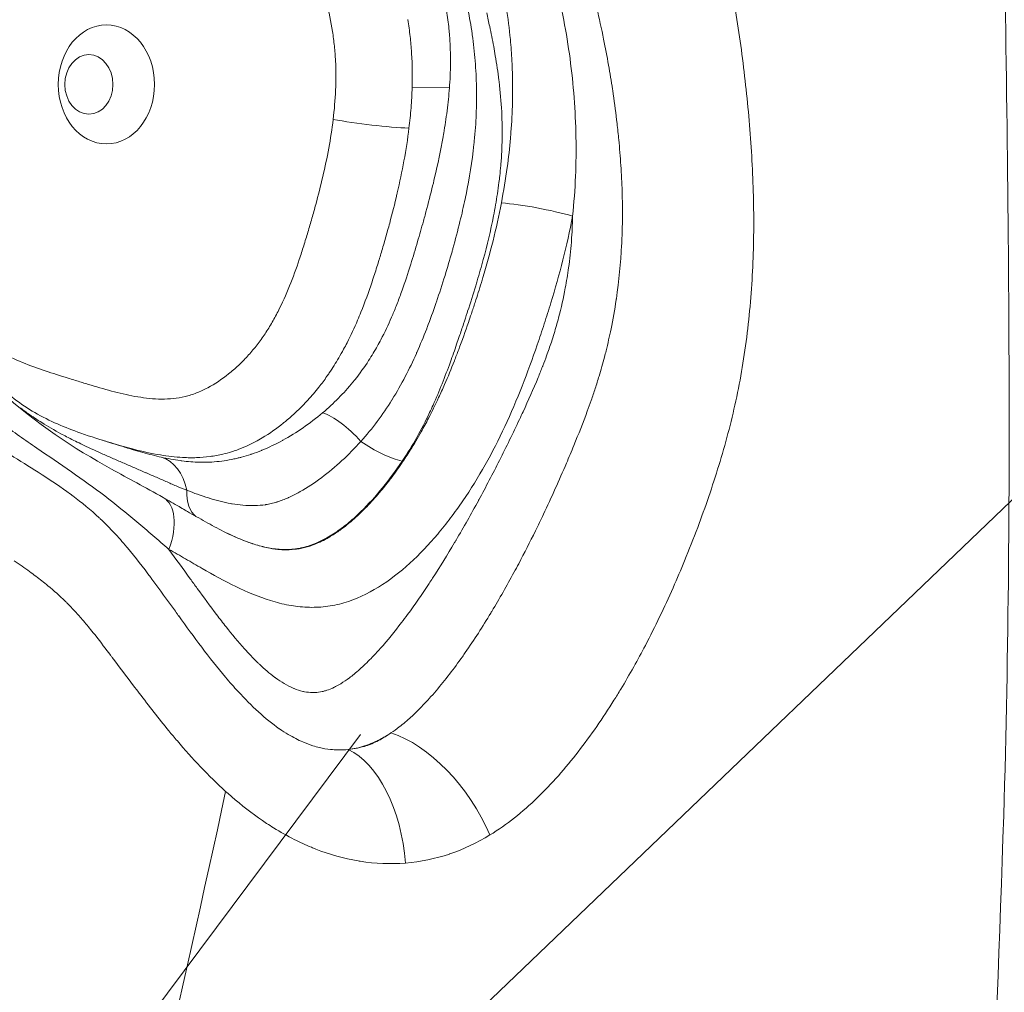
# Model space of a CAD drawing. Extents: x -28 to 12572, y 4 to 8914.
# Drawn here: x 6444 to 6497, y 3888 to 3940 of the extents above; entities that cross this region are included whole.
import ezdxf
from ezdxf import colors
from ezdxf.entities.mleader import LeaderData, LeaderLine
from ezdxf.math import Vec2, Vec3

# ---------------------------------------------------------------- set-up
doc = ezdxf.new("R2010")
doc.units = 0
doc.header["$MEASUREMENT"] = 0
doc.layers.get('0').update_dxf_attribs({"linetype": 'CONTINUOUS'})
doc.layers.add('外形線', color=7, linetype='CONTINUOUS', lineweight=18)
doc.layers.add('文字引出', color=4, linetype='CONTINUOUS', lineweight=18)
doc.styles.get("Standard").update_dxf_attribs({"font": 'TXT.SHX', "bigfont": 'bigfont.shx'})

# ---------------------------------------------------------------- blocks, each defined once
blk = doc.blocks.new('_OPEN')
at = {"color": 0, "linetype": 'ByBlock'}
for p, q in [((-1, 0.16667), (0, 0)), ((0, 0), (-1, -0.16667)), ((0, 0), (-1, 0))]:
    blk.add_line(p, q, dxfattribs=at)

msp = doc.modelspace()

# ---------------------------------------------------------------- linework, layer by layer
at = {"layer": '外形線', "extrusion": (0, 1, 0)}
for p, q in [((6465.215, 3935.933), (6467.207, 3935.915)), ((6463.655, 3901.249), (6463.673, 3901.242))]:
    msp.add_line(p, q, dxfattribs=at)
at = {"layer": '外形線'}
for centre, major_axis, ratio, start_param, end_param in [((6448.909, 3936.099), (0, 3.175), 0.809017, -1.570796, 4.712389), ((6447.976, 3936.099), (0, 1.588), 0.809017, -1.570796, 4.712389), ((6462.871, 3934.232), (-3.152, 0.382), 0.087057, 0.947743, 2.34392), ((6463.265, 3917.973), (-2.633, 1.775), 0.376256, 1.527416, 2.370692), ((6455.346, 3915.763), (1.57, 2.76), 0.533948, 2.336711, 3.080343), ((6465.443, 3896.089), (-3.59, 5.238), 0.542172, 4.353061, 5.682285), ((6461.32, 3894.523), (-0.657, 6.317), 0.556468, -1.620702, -0.322827)]:
    msp.add_ellipse(centre, major_axis=major_axis, ratio=ratio, start_param=start_param, end_param=end_param, dxfattribs=at)
at = {"layer": '外形線', "extrusion": (-2e-16, 0, -1)}
for centre, major_axis, ratio, start_param, end_param in [((6471.91, 3929.075), (-3.12, 0.592), 0.134124, 0.877458, 2.186454), ((6461.703, 3916.147), (-2.078, 2.401), 0.374774, 0.572907, 1.514431), ((6451.045, 3913.145), (0.696, 3.098), 0.683427, 0.045832, 0.987734), ((6450.379, 3911.3), (1.56, 2.766), 0.534764, 0, 1.277911)]:
    msp.add_ellipse(centre, major_axis=major_axis, ratio=ratio, start_param=start_param, end_param=end_param, dxfattribs=at)
at = {"layer": '外形線'}
for points, knots in [([(6496.738, 4056.725), (6496.647, 4041.157), (6496.361, 4025.608), (6496.214, 3990.256), (6496.389, 3970.527), (6496.98, 3932.716), (6497.31, 3914.686), (6496.369, 3884.122), (6495.67, 3871.044), (6494.368, 3848.285), (6493.709, 3838.63), (6493.023, 3819.515), (6493.117, 3810.392), (6494.155, 3793.531), (6495.042, 3785.269), (6496.141, 3772.874), (6496.448, 3768.883), (6496.615, 3764.897)], [0, 0, 0, 0, 4.672291, 4.672291, 10.606071, 10.606071, 16.019091, 16.019091, 20.021076, 20.021076, 22.92484, 22.92484, 25.770818, 25.770818, 28.312981, 28.312981, 29.510535, 29.510535, 29.510535, 29.510535]), ([(6483.192, 3934.168), (6483.3, 3932.906), (6483.377, 3931.646), (6483.413, 3930.386), (6483.45, 3929.127), (6483.446, 3927.869), (6483.395, 3926.613)], [0.015168465, 0.015168465, 0.015168465, 0.015168465, 0.018960581, 0.018960581, 0.018960581, 0.022752698, 0.022752698, 0.022752698, 0.022752698]), ([(6438.646, 3927.105), (6439.325, 3925.49), (6440.14, 3923.911), (6441.253, 3922.278), (6441.413, 3922.053), (6441.638, 3921.753), (6441.7, 3921.672), (6441.856, 3921.471), (6441.951, 3921.353), (6442.334, 3920.887), (6442.632, 3920.557), (6443.629, 3919.563), (6444.357, 3919.022), (6445.884, 3918.14), (6446.701, 3917.8), (6448.076, 3917.315), (6448.62, 3917.144), (6449.177, 3916.972)], [0, 0, 0, 0, 0.536012, 0.536012, 0.623448, 0.623448, 0.656224, 0.656224, 0.705395, 0.705395, 0.853219, 0.853219, 1.191449, 1.191449, 1.556326, 1.556326, 1.786698, 1.786698, 1.786698, 1.786698]), ([(6483.282, 3924.731), (6483.231, 3924.103), (6483.168, 3923.474), (6483.091, 3922.851), (6482.939, 3921.606), (6482.735, 3920.396), (6482.482, 3919.22)], [0.024648756, 0.024648756, 0.024648756, 0.024648756, 0.026544814, 0.026544814, 0.026544814, 0.03033693, 0.03033693, 0.03033693, 0.03033693]), ([(6439.264, 3924.536), (6440.376, 3922.732), (6441.734, 3921.144), (6445.138, 3918.012), (6447.186, 3916.69), (6449.623, 3915.336), (6450.071, 3915.093), (6450.99, 3914.592), (6451.462, 3914.334), (6451.939, 3914.066)], [0, 0, 0, 0, 0.693715, 0.693715, 1.564573, 1.564573, 1.755957, 1.755957, 1.94802, 1.94802, 1.94802, 1.94802]), ([(6452.246, 3911.3), (6451.676, 3911.803), (6451.108, 3912.291), (6449.973, 3913.242), (6449.404, 3913.703), (6448.242, 3914.593), (6447.648, 3915.021), (6446.435, 3915.864), (6445.816, 3916.279), (6444.575, 3917.126), (6443.954, 3917.558), (6442.739, 3918.471), (6442.15, 3918.949), (6441.028, 3919.979), (6440.496, 3920.53), (6439.498, 3921.721), (6439.031, 3922.361), (6438.596, 3923.046)], [0, 0, 0, 0, 0.00259079, 0.00259079, 0.00518157, 0.00518157, 0.00777236, 0.00777236, 0.01036314, 0.01036314, 0.01295393, 0.01295393, 0.01554472, 0.01554472, 0.0181355, 0.0181355, 0.02072629, 0.02072629, 0.02072629, 0.02072629]), ([(6456.437, 3921.607), (6456.595, 3921.779), (6456.747, 3921.958), (6456.894, 3922.145), (6457.041, 3922.331), (6457.183, 3922.524), (6457.319, 3922.724)], [0.083893943, 0.083893943, 0.083893943, 0.083893943, 0.084688369, 0.084688369, 0.084688369, 0.085482795, 0.085482795, 0.085482795, 0.085482795]), ([(6471.082, 3920.01), (6470.797, 3919.284), (6470.491, 3918.565), (6470.164, 3917.863), (6469.837, 3917.161), (6469.488, 3916.477), (6469.115, 3915.814)], [0.009654234, 0.009654234, 0.009654234, 0.009654234, 0.012067792, 0.012067792, 0.012067792, 0.01448135, 0.01448135, 0.01448135, 0.01448135]), ([(6450.583, 3919.435), (6451.001, 3919.366), (6451.422, 3919.32), (6451.847, 3919.316), (6452.272, 3919.312), (6452.692, 3919.351), (6453.104, 3919.45)], [0.075949684, 0.075949684, 0.075949684, 0.075949684, 0.077538536, 0.077538536, 0.077538536, 0.079127388, 0.079127388, 0.079127388, 0.079127388]), ([(6464.689, 3916.009), (6464.358, 3915.519), (6464.007, 3915.042), (6463.274, 3914.139), (6462.891, 3913.713), (6462.283, 3913.12), (6462.075, 3912.93), (6461.645, 3912.57), (6461.422, 3912.4), (6460.741, 3911.933), (6460.268, 3911.677), (6459.512, 3911.421), (6459.255, 3911.36), (6458.743, 3911.292), (6458.485, 3911.284), (6457.969, 3911.314), (6457.707, 3911.351), (6457.197, 3911.458), (6456.946, 3911.528), (6456.208, 3911.772), (6455.73, 3911.979), (6455.258, 3912.21)], [0.02978907, 0.02978907, 0.02978907, 0.02978907, 0.03170405, 0.03170405, 0.03361902, 0.03361902, 0.03457651, 0.03457651, 0.035534, 0.035534, 0.03744897, 0.03744897, 0.03840646, 0.03840646, 0.03936395, 0.03936395, 0.04032143, 0.04032143, 0.04127892, 0.04127892, 0.04317191, 0.04317191, 0.04317191, 0.04317191]), ([(6451.939, 3914.066), (6452.223, 3913.905), (6452.506, 3913.743), (6452.893, 3913.52), (6452.999, 3913.459), (6453.186, 3913.35), (6453.268, 3913.303), (6453.675, 3913.066), (6453.998, 3912.881), (6454.639, 3912.527), (6454.957, 3912.358), (6455.271, 3912.203)], [0, 0, 0, 0, 0.1145084, 0.1145084, 0.1574606, 0.1574606, 0.1909986, 0.1909986, 0.3251749, 0.3251749, 0.4587512, 0.4587512, 0.4587512, 0.4587512]), ([(6456.883, 3911.546), (6457.126, 3911.471), (6457.374, 3911.408), (6457.622, 3911.362), (6457.815, 3911.327), (6458.008, 3911.301), (6458.201, 3911.288)], [0.078876931, 0.078876931, 0.078876931, 0.078876931, 0.079806388, 0.079806388, 0.079806388, 0.08052817, 0.08052817, 0.08052817, 0.08052817]), ([(6459.617, 3908.216), (6459.29, 3908.23), (6458.964, 3908.269), (6458.638, 3908.329), (6458.313, 3908.389), (6457.987, 3908.471), (6457.667, 3908.57)], [0.028962701, 0.028962701, 0.028962701, 0.028962701, 0.03016948, 0.03016948, 0.03016948, 0.031376259, 0.031376259, 0.031376259, 0.031376259]), ([(6461.579, 3908.452), (6461.259, 3908.358), (6460.931, 3908.29), (6460.602, 3908.251), (6460.272, 3908.212), (6459.944, 3908.202), (6459.617, 3908.216)], [0.026549142, 0.026549142, 0.026549142, 0.026549142, 0.027755921, 0.027755921, 0.027755921, 0.028962701, 0.028962701, 0.028962701, 0.028962701]), ([(6452.767, 3907.749), (6453.578, 3906.626), (6454.396, 3905.513), (6455.486, 3904.221), (6455.711, 3903.963), (6456.64, 3902.951), (6457.394, 3902.248), (6458.129, 3901.739)], [0, 0, 0, 0, 0.4309996, 0.4309996, 0.5412555, 0.5412555, 0.8782336, 0.8782336, 0.8782336, 0.8782336]), ([(6455.299, 3907.163), (6455.615, 3906.766), (6455.937, 3906.377), (6456.271, 3906.005), (6456.497, 3905.754), (6456.728, 3905.509), (6456.967, 3905.276)], [0.07328028, 0.07328028, 0.07328028, 0.07328028, 0.074864203, 0.074864203, 0.074864203, 0.075935958, 0.075935958, 0.075935958, 0.075935958]), ([(6478.275, 3764.903), (6474.973, 3790.132), (6436.611, 3827.129), (6450.593, 3876.523), (6455.271, 3898.396)], [0.0211698, 0.0211698, 0.0211698, 0.0211698, 0.2673589, 0.4696316, 0.4696316, 0.4696316, 0.4696316])]:
    msp.add_open_spline(points, degree=3, knots=knots, dxfattribs=at)
for points in [[(6472.851, 3941.545), (6473.19, 3940.218), (6473.453, 3938.861), (6473.639, 3937.473)], [(6482.193, 3941.625), (6482.416, 3940.412), (6482.611, 3939.183), (6482.778, 3937.939)], [(6460.967, 3938.926), (6460.886, 3939.447), (6460.779, 3939.956), (6460.652, 3940.455)], [(6467.179, 3939.062), (6467.147, 3939.384), (6467.105, 3939.705), (6467.055, 3940.025)], [(6468.194, 3940.105), (6468.279, 3939.672), (6468.354, 3939.234), (6468.417, 3938.797)], [(6469.193, 3939.909), (6469.249, 3939.669), (6469.302, 3939.429), (6469.353, 3939.188)], [(6470.457, 3938.486), (6470.403, 3939.065), (6470.332, 3939.638), (6470.242, 3940.206)], [(6475.432, 3938.509), (6475.318, 3939.067), (6475.196, 3939.622), (6475.065, 3940.174)], [(6464.988, 3939.555), (6465.035, 3939.255), (6465.076, 3938.954), (6465.11, 3938.651)], [(6461.07, 3938.146), (6461.042, 3938.407), (6461.008, 3938.668), (6460.967, 3938.926)], [(6467.211, 3938.709), (6467.202, 3938.827), (6467.191, 3938.944), (6467.179, 3939.062)], [(6468.417, 3938.797), (6468.419, 3938.777), (6468.422, 3938.756), (6468.425, 3938.736)], [(6469.353, 3939.188), (6469.429, 3938.832), (6469.5, 3938.476), (6469.566, 3938.12)], [(6465.11, 3938.651), (6465.141, 3938.367), (6465.166, 3938.08), (6465.184, 3937.796)], [(6467.264, 3937.495), (6467.261, 3937.901), (6467.243, 3938.305), (6467.211, 3938.709)], [(6468.425, 3938.736), (6468.49, 3938.276), (6468.541, 3937.817), (6468.578, 3937.355)], [(6470.539, 3937.346), (6470.519, 3937.728), (6470.492, 3938.109), (6470.457, 3938.486)], [(6475.695, 3937.124), (6475.613, 3937.588), (6475.526, 3938.05), (6475.432, 3938.509)], [(6461.131, 3937.364), (6461.117, 3937.624), (6461.097, 3937.885), (6461.07, 3938.146)], [(6465.184, 3937.796), (6465.186, 3937.778), (6465.187, 3937.76), (6465.188, 3937.742)], [(6469.566, 3938.12), (6469.597, 3937.954), (6469.626, 3937.788), (6469.654, 3937.622)], [(6482.778, 3937.939), (6482.944, 3936.695), (6483.084, 3935.43), (6483.192, 3934.168)], [(6461.005, 3934.232), (6461.13, 3935.269), (6461.185, 3936.309), (6461.131, 3937.354)], [(6461.131, 3937.354), (6461.131, 3937.357), (6461.131, 3937.361), (6461.131, 3937.364)], [(6465.188, 3937.742), (6465.225, 3937.138), (6465.233, 3936.535), (6465.215, 3935.933)], [(6467.217, 3936.053), (6467.248, 3936.501), (6467.265, 3936.948), (6467.264, 3937.393)], [(6467.264, 3937.393), (6467.264, 3937.427), (6467.264, 3937.461), (6467.264, 3937.495)], [(6468.578, 3937.355), (6468.616, 3936.887), (6468.64, 3936.417), (6468.649, 3935.947)], [(6469.654, 3937.622), (6469.728, 3937.19), (6469.792, 3936.757), (6469.846, 3936.322)], [(6470.565, 3936.734), (6470.558, 3936.938), (6470.55, 3937.141), (6470.539, 3937.346)], [(6473.639, 3937.473), (6473.824, 3936.084), (6473.929, 3934.692), (6473.954, 3933.297)], [(6470.49, 3933.546), (6470.571, 3934.604), (6470.597, 3935.666), (6470.565, 3936.734)], [(6475.904, 3935.843), (6475.839, 3936.272), (6475.77, 3936.699), (6475.695, 3937.124)], [(6469.846, 3936.322), (6469.857, 3936.23), (6469.868, 3936.137), (6469.878, 3936.044)], [(6465.215, 3935.933), (6465.204, 3935.571), (6465.165, 3934.849), (6465.093, 3934.129), (6465.049, 3933.769)], [(6467.082, 3934.696), (6467.134, 3935.101), (6467.176, 3935.509), (6467.207, 3935.915)], [(6467.207, 3935.915), (6467.211, 3935.961), (6467.214, 3936.007), (6467.217, 3936.053)], [(6468.651, 3935.858), (6468.658, 3935.41), (6468.653, 3934.96), (6468.634, 3934.512)], [(6468.649, 3935.947), (6468.65, 3935.917), (6468.65, 3935.888), (6468.651, 3935.858)], [(6469.878, 3936.044), (6469.997, 3934.981), (6470.046, 3933.91), (6470.008, 3932.833)], [(6475.944, 3935.574), (6475.931, 3935.664), (6475.917, 3935.753), (6475.904, 3935.843)], [(6476.147, 3934.007), (6476.087, 3934.53), (6476.019, 3935.054), (6475.944, 3935.574)], [(6466.902, 3933.492), (6466.969, 3933.886), (6467.029, 3934.283), (6467.081, 3934.684)], [(6467.081, 3934.684), (6467.081, 3934.688), (6467.082, 3934.692), (6467.082, 3934.696)], [(6460.453, 3931.185), (6460.685, 3932.183), (6460.879, 3933.196), (6461.005, 3934.232)], [(6468.634, 3934.512), (6468.615, 3934.033), (6468.581, 3933.556), (6468.533, 3933.077)], [(6465.049, 3933.769), (6464.907, 3932.595), (6464.689, 3931.449), (6464.426, 3930.32)], [(6470.464, 3933.237), (6470.473, 3933.34), (6470.482, 3933.443), (6470.49, 3933.546)], [(6476.238, 3933.15), (6476.21, 3933.435), (6476.18, 3933.721), (6476.147, 3934.007)], [(6466.418, 3931.126), (6466.587, 3931.846), (6466.74, 3932.573), (6466.87, 3933.308)], [(6466.87, 3933.308), (6466.88, 3933.369), (6466.891, 3933.43), (6466.902, 3933.492)], [(6468.533, 3933.077), (6468.527, 3933.019), (6468.521, 3932.961), (6468.515, 3932.904)], [(6470.288, 3931.672), (6470.36, 3932.193), (6470.419, 3932.714), (6470.464, 3933.237)], [(6473.955, 3933.28), (6473.967, 3932.587), (6473.959, 3931.893), (6473.931, 3931.198)], [(6473.954, 3933.297), (6473.954, 3933.291), (6473.955, 3933.286), (6473.955, 3933.28)], [(6476.35, 3931.781), (6476.32, 3932.238), (6476.282, 3932.693), (6476.238, 3933.15)], [(6468.515, 3932.904), (6468.418, 3931.994), (6468.271, 3931.099), (6468.092, 3930.218)], [(6470.002, 3932.688), (6469.993, 3932.465), (6469.98, 3932.241), (6469.963, 3932.019)], [(6470.008, 3932.833), (6470.006, 3932.785), (6470.004, 3932.737), (6470.002, 3932.688)], [(6469.963, 3932.019), (6469.957, 3931.937), (6469.95, 3931.855), (6469.943, 3931.773)], [(6469.943, 3931.773), (6469.927, 3931.588), (6469.909, 3931.404), (6469.889, 3931.221)], [(6469.977, 3929.775), (6470.096, 3930.405), (6470.201, 3931.038), (6470.288, 3931.672)], [(6476.418, 3930.387), (6476.404, 3930.852), (6476.381, 3931.317), (6476.35, 3931.781)], [(6460.077, 3929.697), (6460.21, 3930.19), (6460.337, 3930.686), (6460.453, 3931.185)], [(6466.276, 3930.536), (6466.324, 3930.732), (6466.372, 3930.928), (6466.418, 3931.126)], [(6469.889, 3931.221), (6469.876, 3931.103), (6469.862, 3930.985), (6469.847, 3930.868)], [(6473.931, 3931.198), (6473.901, 3930.491), (6473.85, 3929.784), (6473.776, 3929.075)], [(6465.909, 3929.133), (6466.036, 3929.598), (6466.159, 3930.066), (6466.276, 3930.536)], [(6469.847, 3930.868), (6469.797, 3930.467), (6469.736, 3930.07), (6469.668, 3929.675)], [(6464.409, 3930.246), (6464.288, 3929.731), (6464.157, 3929.216), (6464.019, 3928.706)], [(6464.426, 3930.32), (6464.42, 3930.295), (6464.415, 3930.271), (6464.409, 3930.246)], [(6468.045, 3929.994), (6467.96, 3929.588), (6467.867, 3929.185), (6467.769, 3928.784)], [(6468.092, 3930.218), (6468.077, 3930.143), (6468.061, 3930.068), (6468.045, 3929.994)], [(6476.435, 3928.966), (6476.439, 3929.44), (6476.433, 3929.914), (6476.418, 3930.387)], [(6459.872, 3928.958), (6459.942, 3929.204), (6460.011, 3929.45), (6460.077, 3929.697)], [(6468.989, 3925.795), (6469.378, 3927.093), (6469.719, 3928.414), (6469.977, 3929.775)], [(6469.668, 3929.675), (6469.633, 3929.479), (6469.597, 3929.283), (6469.559, 3929.088)], [(6459.658, 3928.224), (6459.731, 3928.468), (6459.803, 3928.713), (6459.872, 3928.958)], [(6465.818, 3928.804), (6465.848, 3928.913), (6465.879, 3929.023), (6465.909, 3929.133)], [(6469.559, 3929.088), (6469.405, 3928.301), (6469.219, 3927.524), (6469.009, 3926.754)], [(6473.776, 3929.075), (6473.476, 3927.492), (6473.075, 3925.958), (6472.616, 3924.452)], [(6473.714, 3927.752), (6473.745, 3928.177), (6473.766, 3928.607), (6473.775, 3929.033)], [(6473.775, 3929.033), (6473.776, 3929.047), (6473.776, 3929.061), (6473.776, 3929.075)], [(6476.401, 3927.736), (6476.42, 3928.145), (6476.431, 3928.556), (6476.435, 3928.966)], [(6464.019, 3928.706), (6463.948, 3928.443), (6463.876, 3928.182), (6463.801, 3927.921)], [(6465.506, 3927.715), (6465.612, 3928.077), (6465.716, 3928.439), (6465.818, 3928.804)], [(6467.769, 3928.784), (6467.651, 3928.302), (6467.525, 3927.822), (6467.392, 3927.346)], [(6459.435, 3927.492), (6459.473, 3927.613), (6459.511, 3927.735), (6459.548, 3927.857)], [(6459.548, 3927.857), (6459.585, 3927.979), (6459.622, 3928.101), (6459.658, 3928.224)], [(6463.801, 3927.921), (6463.727, 3927.661), (6463.652, 3927.401), (6463.575, 3927.143)], [(6459.2, 3926.767), (6459.281, 3927.007), (6459.359, 3927.249), (6459.435, 3927.492)], [(6465.143, 3926.511), (6465.267, 3926.91), (6465.388, 3927.314), (6465.506, 3927.715)], [(6467.392, 3927.346), (6467.376, 3927.289), (6467.36, 3927.232), (6467.344, 3927.176)], [(6473.562, 3926.319), (6473.624, 3926.771), (6473.673, 3927.227), (6473.709, 3927.687)], [(6473.709, 3927.687), (6473.71, 3927.709), (6473.712, 3927.73), (6473.714, 3927.752)], [(6476.109, 3924.67), (6476.249, 3925.621), (6476.341, 3926.573), (6476.391, 3927.525)], [(6476.391, 3927.525), (6476.395, 3927.595), (6476.398, 3927.666), (6476.401, 3927.736)], [(6458.679, 3925.349), (6458.867, 3925.813), (6459.038, 3926.286), (6459.2, 3926.767)], [(6463.458, 3926.755), (6463.418, 3926.623), (6463.377, 3926.492), (6463.336, 3926.361)], [(6463.481, 3926.831), (6463.473, 3926.806), (6463.466, 3926.78), (6463.458, 3926.755)], [(6463.575, 3927.143), (6463.544, 3927.039), (6463.513, 3926.935), (6463.481, 3926.831)], [(6467.344, 3927.176), (6467.225, 3926.752), (6467.1, 3926.33), (6466.971, 3925.911)], [(6469.009, 3926.754), (6468.906, 3926.375), (6468.797, 3925.998), (6468.685, 3925.622)], [(6463.336, 3926.361), (6463.253, 3926.095), (6463.167, 3925.83), (6463.078, 3925.566)], [(6464.623, 3924.951), (6464.785, 3925.396), (6464.934, 3925.847), (6465.077, 3926.301)], [(6465.077, 3926.301), (6465.099, 3926.371), (6465.121, 3926.441), (6465.143, 3926.511)], [(6473.386, 3925.241), (6473.453, 3925.598), (6473.512, 3925.957), (6473.562, 3926.319)], [(6483.395, 3926.613), (6483.369, 3925.985), (6483.332, 3925.358), (6483.282, 3924.731)], [(6466.971, 3925.911), (6466.825, 3925.437), (6466.673, 3924.968), (6466.513, 3924.5)], [(6468.91, 3925.532), (6468.937, 3925.62), (6468.963, 3925.707), (6468.989, 3925.795)], [(6458.065, 3923.992), (6458.29, 3924.431), (6458.492, 3924.885), (6458.679, 3925.349)], [(6463.078, 3925.566), (6462.894, 3925.02), (6462.699, 3924.481), (6462.485, 3923.953)], [(6468.606, 3925.362), (6468.467, 3924.907), (6468.324, 3924.454), (6468.178, 3924.002)], [(6468.576, 3924.47), (6468.69, 3924.822), (6468.802, 3925.176), (6468.91, 3925.532)], [(6468.685, 3925.622), (6468.659, 3925.535), (6468.632, 3925.448), (6468.606, 3925.362)], [(6473.028, 3923.655), (6473.166, 3924.178), (6473.286, 3924.707), (6473.386, 3925.241)], [(6464.366, 3924.272), (6464.455, 3924.497), (6464.541, 3924.723), (6464.623, 3924.951)], [(6476.1, 3924.605), (6476.103, 3924.627), (6476.106, 3924.648), (6476.109, 3924.67)], [(6464.119, 3923.678), (6464.204, 3923.874), (6464.286, 3924.073), (6464.366, 3924.272)], [(6466.486, 3924.421), (6466.336, 3923.987), (6466.18, 3923.555), (6466.015, 3923.128)], [(6466.513, 3924.5), (6466.504, 3924.474), (6466.495, 3924.447), (6466.486, 3924.421)], [(6468.375, 3923.863), (6468.443, 3924.065), (6468.51, 3924.267), (6468.576, 3924.47)], [(6472.616, 3924.452), (6472.501, 3924.075), (6472.383, 3923.701), (6472.262, 3923.327)], [(6475.826, 3923.058), (6475.93, 3923.566), (6476.022, 3924.084), (6476.1, 3924.605)], [(6457.711, 3923.344), (6457.835, 3923.556), (6457.953, 3923.772), (6458.065, 3923.992)], [(6462.485, 3923.953), (6462.427, 3923.809), (6462.368, 3923.665), (6462.307, 3923.523)], [(6463.548, 3922.485), (6463.753, 3922.874), (6463.943, 3923.273), (6464.119, 3923.678)], [(6468.152, 3923.922), (6468.088, 3923.724), (6468.023, 3923.527), (6467.958, 3923.329)], [(6468.178, 3924.002), (6468.169, 3923.976), (6468.16, 3923.949), (6468.152, 3923.922)], [(6468.221, 3923.409), (6468.273, 3923.56), (6468.325, 3923.711), (6468.375, 3923.863)], [(6472.788, 3922.814), (6472.873, 3923.093), (6472.953, 3923.373), (6473.028, 3923.655)], [(6457.319, 3922.724), (6457.455, 3922.924), (6457.586, 3923.132), (6457.711, 3923.344)], [(6462.307, 3923.523), (6462.132, 3923.114), (6461.946, 3922.713), (6461.746, 3922.322)], [(6465.993, 3923.069), (6465.827, 3922.641), (6465.652, 3922.218), (6465.469, 3921.804)], [(6466.015, 3923.128), (6466.008, 3923.108), (6466, 3923.088), (6465.993, 3923.069)], [(6467.702, 3921.96), (6467.882, 3922.44), (6468.055, 3922.923), (6468.221, 3923.409)], [(6467.958, 3923.329), (6467.884, 3923.103), (6467.808, 3922.877), (6467.732, 3922.652)], [(6472.262, 3923.327), (6472.141, 3922.954), (6472.016, 3922.582), (6471.889, 3922.212)], [(6475.561, 3921.893), (6475.657, 3922.277), (6475.745, 3922.665), (6475.826, 3923.058)], [(6467.732, 3922.652), (6467.686, 3922.515), (6467.639, 3922.377), (6467.592, 3922.241)], [(6472.644, 3922.36), (6472.693, 3922.511), (6472.741, 3922.662), (6472.788, 3922.814)], [(6461.746, 3922.322), (6461.686, 3922.205), (6461.625, 3922.089), (6461.563, 3921.974)], [(6462.898, 3921.373), (6463.063, 3921.628), (6463.219, 3921.888), (6463.367, 3922.152)], [(6463.367, 3922.152), (6463.428, 3922.262), (6463.489, 3922.373), (6463.548, 3922.485)], [(6467.592, 3922.241), (6467.483, 3921.923), (6467.371, 3921.608), (6467.257, 3921.295)], [(6471.889, 3922.212), (6471.635, 3921.47), (6471.368, 3920.736), (6471.082, 3920.01)], [(6472.391, 3921.631), (6472.479, 3921.873), (6472.563, 3922.116), (6472.644, 3922.36)], [(6443.243, 3921.817), (6443.633, 3921.609), (6444.03, 3921.431), (6444.43, 3921.269)], [(6455.947, 3921.109), (6456.116, 3921.268), (6456.279, 3921.434), (6456.437, 3921.607)], [(6461.301, 3921.509), (6461.142, 3921.237), (6460.974, 3920.97), (6460.799, 3920.713)], [(6461.563, 3921.974), (6461.478, 3921.817), (6461.391, 3921.662), (6461.301, 3921.509)], [(6465.443, 3921.747), (6465.257, 3921.331), (6465.062, 3920.924), (6464.854, 3920.525)], [(6465.469, 3921.804), (6465.46, 3921.785), (6465.452, 3921.766), (6465.443, 3921.747)], [(6467.468, 3921.352), (6467.547, 3921.554), (6467.625, 3921.757), (6467.702, 3921.96)], [(6472.187, 3921.089), (6472.257, 3921.269), (6472.325, 3921.449), (6472.391, 3921.631)], [(6475.189, 3920.542), (6475.29, 3920.877), (6475.385, 3921.215), (6475.475, 3921.555)], [(6475.475, 3921.555), (6475.504, 3921.667), (6475.533, 3921.78), (6475.561, 3921.893)], [(6444.43, 3921.269), (6444.831, 3921.107), (6445.236, 3920.962), (6445.644, 3920.825)], [(6455.427, 3920.657), (6455.604, 3920.799), (6455.778, 3920.951), (6455.947, 3921.109)], [(6462.164, 3920.352), (6462.423, 3920.676), (6462.669, 3921.018), (6462.898, 3921.373)], [(6467.257, 3921.295), (6466.972, 3920.513), (6466.669, 3919.745), (6466.333, 3919)], [(6466.947, 3920.096), (6467.129, 3920.511), (6467.302, 3920.93), (6467.468, 3921.352)], [(6471.94, 3920.476), (6472.019, 3920.666), (6472.096, 3920.857), (6472.171, 3921.049)], [(6472.171, 3921.049), (6472.177, 3921.063), (6472.182, 3921.076), (6472.187, 3921.089)], [(6445.644, 3920.825), (6446.051, 3920.688), (6446.46, 3920.559), (6446.87, 3920.432)], [(6446.87, 3920.432), (6447.074, 3920.369), (6447.279, 3920.305), (6447.484, 3920.242)], [(6454.312, 3919.918), (6454.701, 3920.124), (6455.071, 3920.373), (6455.427, 3920.657)], [(6460.675, 3920.534), (6460.536, 3920.337), (6460.393, 3920.145), (6460.246, 3919.96)], [(6460.799, 3920.713), (6460.758, 3920.653), (6460.716, 3920.593), (6460.675, 3920.534)], [(6464.854, 3920.525), (6464.635, 3920.105), (6464.404, 3919.697), (6464.157, 3919.3)], [(6471.133, 3918.644), (6471.412, 3919.247), (6471.684, 3919.856), (6471.94, 3920.476)], [(6474.982, 3919.885), (6475.053, 3920.101), (6475.122, 3920.321), (6475.189, 3920.542)], [(6447.484, 3920.242), (6447.689, 3920.179), (6447.894, 3920.116), (6448.099, 3920.055)], [(6448.099, 3920.055), (6448.51, 3919.931), (6448.922, 3919.812), (6449.336, 3919.705)], [(6453.715, 3919.643), (6453.917, 3919.722), (6454.118, 3919.815), (6454.312, 3919.918)], [(6460.246, 3919.96), (6460.056, 3919.719), (6459.859, 3919.487), (6459.655, 3919.264)], [(6460.444, 3918.587), (6461.03, 3919.08), (6461.568, 3919.623), (6462.057, 3920.219)], [(6462.057, 3920.219), (6462.093, 3920.263), (6462.129, 3920.307), (6462.164, 3920.352)], [(6466.631, 3919.394), (6466.739, 3919.627), (6466.844, 3919.861), (6466.947, 3920.096)], [(6449.336, 3919.705), (6449.75, 3919.599), (6450.165, 3919.505), (6450.583, 3919.435)], [(6453.104, 3919.45), (6453.207, 3919.475), (6453.309, 3919.503), (6453.411, 3919.535)], [(6453.411, 3919.535), (6453.513, 3919.568), (6453.614, 3919.604), (6453.715, 3919.643)], [(6466.09, 3918.296), (6466.277, 3918.656), (6466.457, 3919.022), (6466.631, 3919.394)], [(6474.766, 3919.247), (6474.84, 3919.459), (6474.912, 3919.671), (6474.982, 3919.885)], [(6444.511, 3918.704), (6444.435, 3918.76), (6444.359, 3918.817), (6444.283, 3918.874)], [(6459.649, 3919.257), (6459.467, 3919.058), (6459.279, 3918.866), (6459.086, 3918.682)], [(6459.655, 3919.264), (6459.653, 3919.262), (6459.651, 3919.259), (6459.649, 3919.257)], [(6464.138, 3919.269), (6463.649, 3918.485), (6463.101, 3917.747), (6462.484, 3917.06)], [(6464.157, 3919.3), (6464.151, 3919.29), (6464.144, 3919.279), (6464.138, 3919.269)], [(6466.333, 3919), (6466.273, 3918.865), (6466.211, 3918.732), (6466.149, 3918.599)], [(6474.559, 3918.671), (6474.63, 3918.863), (6474.699, 3919.055), (6474.766, 3919.247)], [(6482.482, 3919.22), (6482.228, 3918.044), (6481.923, 3916.902), (6481.578, 3915.782)], [(6444.721, 3918.554), (6444.651, 3918.603), (6444.581, 3918.653), (6444.511, 3918.704)], [(6445.463, 3918.063), (6445.212, 3918.219), (6444.965, 3918.382), (6444.721, 3918.554)], [(6458.315, 3917.118), (6459.052, 3917.523), (6459.763, 3918.014), (6460.444, 3918.587)], [(6459.022, 3918.622), (6458.849, 3918.459), (6458.671, 3918.301), (6458.49, 3918.151)], [(6459.086, 3918.682), (6459.065, 3918.662), (6459.044, 3918.642), (6459.022, 3918.622)], [(6466.149, 3918.599), (6465.724, 3917.699), (6465.244, 3916.833), (6464.689, 3916.009)], [(6470.942, 3918.236), (6471.006, 3918.372), (6471.07, 3918.508), (6471.133, 3918.644)], [(6473.843, 3916.843), (6474.091, 3917.446), (6474.333, 3918.055), (6474.559, 3918.671)], [(6446.482, 3917.472), (6446.138, 3917.659), (6445.797, 3917.855), (6445.463, 3918.063)], [(6458.344, 3918.032), (6457.984, 3917.744), (6457.611, 3917.483), (6457.225, 3917.254)], [(6458.49, 3918.151), (6458.442, 3918.111), (6458.393, 3918.071), (6458.344, 3918.032)], [(6465.695, 3917.565), (6465.83, 3917.806), (6465.962, 3918.05), (6466.09, 3918.296)], [(6469.876, 3916.046), (6470.241, 3916.769), (6470.596, 3917.499), (6470.942, 3918.236)], [(6446.784, 3917.312), (6446.683, 3917.364), (6446.583, 3917.418), (6446.482, 3917.472)], [(6447.549, 3916.928), (6447.293, 3917.052), (6447.037, 3917.179), (6446.784, 3917.312)], [(6465.119, 3916.596), (6465.318, 3916.913), (6465.51, 3917.236), (6465.695, 3917.565)], [(6448.652, 3916.417), (6448.284, 3916.581), (6447.915, 3916.751), (6447.549, 3916.928)], [(6449.043, 3917.016), (6448.931, 3917.05), (6448.82, 3917.084), (6448.708, 3917.118)], [(6450.087, 3916.716), (6449.738, 3916.81), (6449.39, 3916.912), (6449.043, 3917.016)], [(6449.177, 3916.972), (6449.187, 3916.969), (6449.198, 3916.966), (6449.208, 3916.962)], [(6449.208, 3916.962), (6449.225, 3916.957), (6449.241, 3916.952), (6449.258, 3916.947)], [(6449.258, 3916.947), (6449.44, 3916.891), (6449.622, 3916.835), (6449.803, 3916.779)], [(6449.803, 3916.779), (6449.849, 3916.765), (6449.895, 3916.751), (6449.941, 3916.737)], [(6449.941, 3916.737), (6450.072, 3916.697), (6450.203, 3916.657), (6450.334, 3916.618)], [(6456.555, 3916.894), (6456.378, 3916.809), (6456.199, 3916.731), (6456.019, 3916.661)], [(6456.852, 3917.044), (6456.754, 3916.992), (6456.655, 3916.942), (6456.555, 3916.894)], [(6457.225, 3917.254), (6457.102, 3917.181), (6456.978, 3917.111), (6456.852, 3917.044)], [(6457.204, 3916.587), (6457.577, 3916.739), (6457.944, 3916.916), (6458.305, 3917.113)], [(6458.305, 3917.113), (6458.308, 3917.115), (6458.312, 3917.117), (6458.315, 3917.118)], [(6462.484, 3917.06), (6461.828, 3916.337), (6461.134, 3915.689), (6460.396, 3915.134)], [(6473.445, 3915.892), (6473.58, 3916.208), (6473.713, 3916.525), (6473.843, 3916.843)], [(6443.794, 3916.345), (6444.287, 3916.03), (6444.784, 3915.725), (6445.275, 3915.414)], [(6448.934, 3916.291), (6448.84, 3916.333), (6448.746, 3916.375), (6448.652, 3916.417)], [(6449.216, 3916.168), (6449.122, 3916.209), (6449.028, 3916.25), (6448.934, 3916.291)], [(6450.363, 3916.644), (6450.271, 3916.667), (6450.179, 3916.692), (6450.087, 3916.716)], [(6450.334, 3916.618), (6450.507, 3916.567), (6450.679, 3916.517), (6450.85, 3916.469)], [(6451.788, 3916.336), (6451.31, 3916.416), (6450.836, 3916.522), (6450.363, 3916.644)], [(6450.85, 3916.469), (6451.018, 3916.422), (6451.184, 3916.377), (6451.351, 3916.335)], [(6451.351, 3916.335), (6451.513, 3916.293), (6451.676, 3916.254), (6451.837, 3916.218)], [(6452.977, 3916.202), (6452.578, 3916.223), (6452.182, 3916.271), (6451.788, 3916.336)], [(6451.837, 3916.218), (6452.171, 3916.144), (6452.506, 3916.08), (6452.846, 3916.034)], [(6454.437, 3916.252), (6454.197, 3916.22), (6453.954, 3916.201), (6453.71, 3916.193)], [(6455.128, 3916.38), (6454.898, 3916.325), (6454.67, 3916.283), (6454.437, 3916.252)], [(6455.581, 3916.506), (6455.432, 3916.459), (6455.28, 3916.417), (6455.128, 3916.38)], [(6455.86, 3916.601), (6455.767, 3916.567), (6455.674, 3916.536), (6455.581, 3916.506)], [(6456.019, 3916.661), (6455.966, 3916.64), (6455.913, 3916.62), (6455.86, 3916.601)], [(6456.045, 3916.2), (6456.067, 3916.206), (6456.089, 3916.211), (6456.111, 3916.217)], [(6456.111, 3916.217), (6456.277, 3916.261), (6456.446, 3916.312), (6456.615, 3916.368)], [(6456.615, 3916.368), (6456.627, 3916.372), (6456.64, 3916.376), (6456.652, 3916.38)], [(6456.652, 3916.38), (6456.831, 3916.441), (6457.011, 3916.508), (6457.19, 3916.581)], [(6457.19, 3916.581), (6457.195, 3916.583), (6457.199, 3916.585), (6457.204, 3916.587)], [(6464.645, 3915.873), (6464.807, 3916.11), (6464.965, 3916.351), (6465.119, 3916.596)], [(6449.785, 3915.921), (6449.595, 3916.003), (6449.405, 3916.085), (6449.216, 3916.168)], [(6450.358, 3915.674), (6450.167, 3915.756), (6449.976, 3915.839), (6449.785, 3915.921)], [(6452.846, 3916.034), (6452.876, 3916.03), (6452.906, 3916.026), (6452.936, 3916.022)], [(6452.936, 3916.022), (6453.247, 3915.982), (6453.563, 3915.956), (6453.881, 3915.949)], [(6453.37, 3916.189), (6453.239, 3916.191), (6453.108, 3916.195), (6452.977, 3916.202)], [(6453.71, 3916.193), (6453.597, 3916.19), (6453.484, 3916.188), (6453.37, 3916.189)], [(6453.881, 3915.949), (6453.924, 3915.948), (6453.967, 3915.947), (6454.01, 3915.947)], [(6454.01, 3915.947), (6454.355, 3915.945), (6454.704, 3915.964), (6455.06, 3916.01)], [(6455.06, 3916.01), (6455.232, 3916.032), (6455.406, 3916.061), (6455.583, 3916.095)], [(6455.583, 3916.095), (6455.67, 3916.113), (6455.758, 3916.131), (6455.846, 3916.152)], [(6455.846, 3916.152), (6455.912, 3916.167), (6455.978, 3916.183), (6456.045, 3916.2)], [(6464.073, 3915.078), (6464.269, 3915.337), (6464.46, 3915.603), (6464.645, 3915.873)], [(6469.115, 3915.814), (6468.743, 3915.152), (6468.346, 3914.51), (6467.923, 3913.892)], [(6468.772, 3913.937), (6469.149, 3914.633), (6469.517, 3915.336), (6469.876, 3916.046)], [(6472.854, 3914.543), (6473.055, 3914.99), (6473.252, 3915.44), (6473.445, 3915.892)], [(6481.578, 3915.782), (6481.406, 3915.222), (6481.225, 3914.667), (6481.036, 3914.116)], [(6445.275, 3915.414), (6445.344, 3915.37), (6445.413, 3915.326), (6445.482, 3915.281)], [(6445.482, 3915.281), (6445.996, 3914.952), (6446.502, 3914.614), (6446.992, 3914.253)], [(6450.932, 3915.425), (6450.741, 3915.508), (6450.55, 3915.591), (6450.358, 3915.674)], [(6451.085, 3915.358), (6451.034, 3915.38), (6450.983, 3915.403), (6450.932, 3915.425)], [(6451.504, 3915.175), (6451.365, 3915.236), (6451.225, 3915.297), (6451.085, 3915.358)], [(6452.072, 3914.927), (6451.883, 3915.009), (6451.694, 3915.092), (6451.504, 3915.175)], [(6452.638, 3914.684), (6452.45, 3914.764), (6452.261, 3914.845), (6452.072, 3914.927)], [(6453.196, 3914.454), (6453.01, 3914.528), (6452.825, 3914.605), (6452.638, 3914.684)], [(6460.356, 3915.104), (6459.999, 3914.838), (6459.632, 3914.594), (6459.251, 3914.38)], [(6460.396, 3915.134), (6460.383, 3915.124), (6460.369, 3915.114), (6460.356, 3915.104)], [(6463.478, 3914.333), (6463.663, 3914.552), (6463.843, 3914.777), (6464.02, 3915.009)], [(6464.02, 3915.009), (6464.038, 3915.032), (6464.055, 3915.055), (6464.073, 3915.078)], [(6446.992, 3914.253), (6447.035, 3914.221), (6447.078, 3914.19), (6447.12, 3914.158)], [(6447.12, 3914.158), (6447.604, 3913.795), (6448.072, 3913.408), (6448.521, 3912.991)], [(6454.358, 3914.042), (6453.966, 3914.164), (6453.579, 3914.304), (6453.196, 3914.454)], [(6459.2, 3914.352), (6459.018, 3914.252), (6458.833, 3914.158), (6458.646, 3914.074)], [(6459.251, 3914.38), (6459.234, 3914.371), (6459.217, 3914.361), (6459.2, 3914.352)], [(6462.799, 3913.579), (6463.032, 3913.82), (6463.258, 3914.072), (6463.478, 3914.333)], [(6472.221, 3913.175), (6472.436, 3913.627), (6472.647, 3914.083), (6472.854, 3914.543)], [(6481.036, 3914.116), (6480.847, 3913.564), (6480.651, 3913.016), (6480.447, 3912.472)], [(6454.41, 3914.026), (6454.393, 3914.032), (6454.375, 3914.037), (6454.358, 3914.042)], [(6455.552, 3913.744), (6455.167, 3913.814), (6454.785, 3913.912), (6454.41, 3914.026)], [(6455.624, 3913.732), (6455.6, 3913.736), (6455.576, 3913.74), (6455.552, 3913.744)], [(6456.773, 3913.634), (6456.386, 3913.628), (6456.003, 3913.666), (6455.624, 3913.732)], [(6456.828, 3913.635), (6456.81, 3913.634), (6456.791, 3913.634), (6456.773, 3913.634)], [(6457.395, 3913.685), (6457.204, 3913.655), (6457.016, 3913.639), (6456.828, 3913.635)], [(6457.415, 3913.688), (6457.408, 3913.687), (6457.402, 3913.686), (6457.395, 3913.685)], [(6457.703, 3913.746), (6457.606, 3913.723), (6457.511, 3913.704), (6457.415, 3913.688)], [(6457.998, 3913.827), (6457.9, 3913.796), (6457.802, 3913.769), (6457.703, 3913.746)], [(6458.026, 3913.835), (6458.017, 3913.832), (6458.007, 3913.83), (6457.998, 3913.827)], [(6458.599, 3914.053), (6458.41, 3913.97), (6458.219, 3913.896), (6458.026, 3913.835)], [(6458.646, 3914.074), (6458.63, 3914.067), (6458.614, 3914.06), (6458.599, 3914.053)], [(6467.923, 3913.892), (6467.711, 3913.583), (6467.492, 3913.279), (6467.268, 3912.983)], [(6467.564, 3911.799), (6467.97, 3912.488), (6468.366, 3913.19), (6468.751, 3913.898)], [(6468.751, 3913.898), (6468.758, 3913.911), (6468.765, 3913.924), (6468.772, 3913.937)], [(6462.237, 3913.032), (6462.429, 3913.207), (6462.616, 3913.39), (6462.799, 3913.579)], [(6471.792, 3912.285), (6471.937, 3912.58), (6472.08, 3912.876), (6472.221, 3913.175)], [(6448.521, 3912.991), (6448.563, 3912.952), (6448.605, 3912.913), (6448.647, 3912.873)], [(6448.647, 3912.873), (6448.843, 3912.686), (6449.036, 3912.494), (6449.225, 3912.295)], [(6461.434, 3912.373), (6461.712, 3912.576), (6461.979, 3912.797), (6462.237, 3913.032)], [(6467.268, 3912.983), (6467.044, 3912.687), (6466.814, 3912.399), (6466.579, 3912.12)], [(6449.225, 3912.295), (6449.457, 3912.05), (6449.684, 3911.796), (6449.906, 3911.534)], [(6455.271, 3912.203), (6455.291, 3912.194), (6455.311, 3912.184), (6455.33, 3912.174)], [(6455.33, 3912.174), (6455.724, 3911.984), (6456.123, 3911.809), (6456.532, 3911.663)], [(6460.679, 3911.886), (6460.765, 3911.934), (6460.85, 3911.984), (6460.934, 3912.036)], [(6460.934, 3912.036), (6461.105, 3912.141), (6461.272, 3912.254), (6461.434, 3912.373)], [(6466.579, 3912.12), (6466.108, 3911.562), (6465.615, 3911.04), (6465.092, 3910.563)], [(6470.9, 3910.538), (6471.205, 3911.114), (6471.502, 3911.696), (6471.792, 3912.285)], [(6480.447, 3912.472), (6480.223, 3911.875), (6479.991, 3911.283), (6479.75, 3910.696)], [(6449.906, 3911.534), (6449.951, 3911.482), (6449.995, 3911.43), (6450.038, 3911.378)], [(6456.532, 3911.663), (6456.648, 3911.621), (6456.765, 3911.582), (6456.883, 3911.546)], [(6459.625, 3911.437), (6459.712, 3911.462), (6459.799, 3911.49), (6459.884, 3911.521)], [(6459.884, 3911.521), (6460.156, 3911.619), (6460.42, 3911.742), (6460.679, 3911.886)], [(6466.312, 3909.769), (6466.714, 3910.389), (6467.105, 3911.022), (6467.485, 3911.665)], [(6467.485, 3911.665), (6467.512, 3911.71), (6467.538, 3911.755), (6467.564, 3911.799)], [(6450.038, 3911.378), (6450.461, 3910.871), (6450.871, 3910.34), (6451.274, 3909.8)], [(6453.132, 3910.793), (6452.837, 3910.963), (6452.542, 3911.133), (6452.246, 3911.3)], [(6452.246, 3911.3), (6452.627, 3910.784), (6453.003, 3910.261), (6453.381, 3909.739)], [(6458.201, 3911.288), (6458.241, 3911.285), (6458.281, 3911.283), (6458.321, 3911.281)], [(6458.321, 3911.281), (6458.54, 3911.272), (6458.761, 3911.278), (6458.982, 3911.304)], [(6458.982, 3911.304), (6459.004, 3911.307), (6459.027, 3911.31), (6459.05, 3911.313)], [(6459.05, 3911.313), (6459.244, 3911.34), (6459.435, 3911.381), (6459.625, 3911.437)], [(6444.816, 3910.113), (6444.546, 3910.309), (6444.273, 3910.5), (6443.997, 3910.69)], [(6453.574, 3910.537), (6453.427, 3910.622), (6453.279, 3910.708), (6453.132, 3910.793)], [(6454.017, 3910.281), (6453.869, 3910.366), (6453.722, 3910.451), (6453.574, 3910.537)], [(6465.092, 3910.563), (6464.57, 3910.087), (6464.018, 3909.656), (6463.424, 3909.291)], [(6470.649, 3910.069), (6470.733, 3910.225), (6470.817, 3910.381), (6470.9, 3910.538)], [(6479.75, 3910.696), (6479.552, 3910.213), (6479.348, 3909.734), (6479.138, 3909.259)], [(6445.471, 3909.62), (6445.256, 3909.789), (6445.037, 3909.953), (6444.816, 3910.113)], [(6455.807, 3909.32), (6455.201, 3909.614), (6454.607, 3909.943), (6454.017, 3910.281)], [(6469.468, 3907.996), (6469.876, 3908.675), (6470.269, 3909.366), (6470.649, 3910.069)], [(6445.794, 3909.361), (6445.687, 3909.449), (6445.58, 3909.535), (6445.471, 3909.62)], [(6451.274, 3909.8), (6451.294, 3909.773), (6451.314, 3909.747), (6451.333, 3909.72)], [(6451.333, 3909.72), (6451.756, 3909.152), (6452.171, 3908.575), (6452.587, 3907.998)], [(6453.381, 3909.739), (6453.506, 3909.564), (6453.632, 3909.39), (6453.758, 3909.216)], [(6464.975, 3907.828), (6465.369, 3908.364), (6465.75, 3908.915), (6466.12, 3909.476)], [(6466.12, 3909.476), (6466.184, 3909.573), (6466.248, 3909.671), (6466.312, 3909.769)], [(6446.711, 3908.541), (6446.417, 3908.829), (6446.11, 3909.101), (6445.794, 3909.361)], [(6453.758, 3909.216), (6454.098, 3908.748), (6454.439, 3908.283), (6454.787, 3907.825)], [(6457.667, 3908.57), (6457.029, 3908.766), (6456.412, 3909.026), (6455.807, 3909.32)], [(6463.424, 3909.291), (6462.831, 3908.925), (6462.218, 3908.638), (6461.579, 3908.452)], [(6479.138, 3909.259), (6478.673, 3908.21), (6478.181, 3907.183), (6477.656, 3906.181)], [(6446.839, 3908.414), (6446.797, 3908.457), (6446.754, 3908.499), (6446.711, 3908.541)], [(6446.93, 3908.322), (6446.9, 3908.353), (6446.87, 3908.384), (6446.839, 3908.414)], [(6447.144, 3908.098), (6447.073, 3908.174), (6447.002, 3908.249), (6446.93, 3908.322)], [(6447.559, 3907.635), (6447.423, 3907.792), (6447.285, 3907.947), (6447.144, 3908.098)], [(6452.587, 3907.998), (6452.615, 3907.96), (6452.643, 3907.921), (6452.671, 3907.883)], [(6452.671, 3907.883), (6452.703, 3907.838), (6452.735, 3907.793), (6452.767, 3907.748)], [(6454.787, 3907.825), (6454.956, 3907.602), (6455.127, 3907.381), (6455.299, 3907.163)], [(6464.651, 3907.396), (6464.76, 3907.539), (6464.868, 3907.683), (6464.975, 3907.828)], [(6468.054, 3905.8), (6468.529, 3906.483), (6468.98, 3907.187), (6469.414, 3907.905)], [(6469.414, 3907.905), (6469.432, 3907.935), (6469.45, 3907.966), (6469.468, 3907.996)], [(6448.067, 3907.025), (6447.9, 3907.232), (6447.731, 3907.435), (6447.559, 3907.635)], [(6463.517, 3906.016), (6463.912, 3906.458), (6464.288, 3906.92), (6464.651, 3907.396)], [(6448.356, 3906.664), (6448.26, 3906.786), (6448.164, 3906.906), (6448.067, 3907.025)], [(6449.13, 3905.662), (6448.874, 3905.999), (6448.617, 3906.334), (6448.356, 3906.664)], [(6463.023, 3905.486), (6463.191, 3905.658), (6463.356, 3905.836), (6463.517, 3906.016)], [(6467.897, 3905.575), (6467.95, 3905.65), (6468.002, 3905.725), (6468.054, 3905.8)], [(6477.656, 3906.181), (6477.455, 3905.796), (6477.249, 3905.414), (6477.038, 3905.037)], [(6449.222, 3905.54), (6449.192, 3905.581), (6449.161, 3905.622), (6449.13, 3905.662)], [(6450.358, 3904.032), (6449.979, 3904.534), (6449.602, 3905.039), (6449.222, 3905.54)], [(6456.967, 3905.276), (6457.002, 3905.242), (6457.036, 3905.209), (6457.071, 3905.176)], [(6462.121, 3904.649), (6462.326, 3904.817), (6462.525, 3904.997), (6462.72, 3905.185)], [(6462.72, 3905.185), (6462.822, 3905.283), (6462.923, 3905.383), (6463.023, 3905.486)], [(6466.498, 3903.763), (6466.988, 3904.337), (6467.454, 3904.948), (6467.897, 3905.575)], [(6457.071, 3905.176), (6457.336, 3904.924), (6457.611, 3904.686), (6457.896, 3904.474)], [(6477.038, 3905.037), (6476.812, 3904.634), (6476.581, 3904.237), (6476.344, 3903.843)], [(6457.896, 3904.474), (6457.909, 3904.465), (6457.922, 3904.456), (6457.935, 3904.446)], [(6457.935, 3904.446), (6458.084, 3904.337), (6458.237, 3904.235), (6458.394, 3904.142)], [(6458.394, 3904.142), (6458.552, 3904.048), (6458.715, 3903.964), (6458.88, 3903.894)], [(6461.131, 3903.98), (6461.226, 3904.029), (6461.32, 3904.082), (6461.412, 3904.138)], [(6461.412, 3904.138), (6461.568, 3904.233), (6461.72, 3904.338), (6461.868, 3904.449)], [(6461.868, 3904.449), (6461.953, 3904.514), (6462.038, 3904.58), (6462.121, 3904.649)], [(6450.661, 3903.632), (6450.56, 3903.765), (6450.459, 3903.898), (6450.358, 3904.032)], [(6452.238, 3901.628), (6451.699, 3902.282), (6451.177, 3902.953), (6450.661, 3903.632)], [(6458.88, 3903.894), (6458.893, 3903.889), (6458.907, 3903.883), (6458.92, 3903.878)], [(6458.92, 3903.878), (6459.072, 3903.815), (6459.226, 3903.765), (6459.383, 3903.729)], [(6459.383, 3903.729), (6459.411, 3903.722), (6459.44, 3903.716), (6459.468, 3903.711)], [(6459.468, 3903.711), (6459.612, 3903.683), (6459.76, 3903.667), (6459.905, 3903.666)], [(6459.905, 3903.666), (6459.948, 3903.666), (6459.991, 3903.667), (6460.033, 3903.669)], [(6460.033, 3903.669), (6460.164, 3903.675), (6460.293, 3903.693), (6460.422, 3903.721)], [(6460.422, 3903.721), (6460.478, 3903.733), (6460.534, 3903.747), (6460.59, 3903.763)], [(6460.59, 3903.763), (6460.703, 3903.796), (6460.817, 3903.837), (6460.928, 3903.885)], [(6460.928, 3903.885), (6460.996, 3903.915), (6461.064, 3903.946), (6461.131, 3903.98)], [(6466.13, 3903.344), (6466.255, 3903.481), (6466.377, 3903.621), (6466.498, 3903.763)], [(6476.344, 3903.843), (6476.225, 3903.646), (6476.104, 3903.449), (6475.982, 3903.254)], [(6465.591, 3902.776), (6465.775, 3902.959), (6465.954, 3903.149), (6466.13, 3903.344)], [(6475.982, 3903.254), (6475.387, 3902.307), (6474.756, 3901.389), (6474.075, 3900.511)], [(6465.155, 3902.358), (6465.303, 3902.493), (6465.448, 3902.633), (6465.591, 3902.776)], [(6464.533, 3901.832), (6464.746, 3901.998), (6464.954, 3902.174), (6465.155, 3902.358)], [(6452.694, 3901.083), (6452.54, 3901.263), (6452.388, 3901.444), (6452.238, 3901.628)], [(6458.129, 3901.739), (6458.13, 3901.739), (6458.13, 3901.738), (6458.131, 3901.738)], [(6458.131, 3901.738), (6458.136, 3901.734), (6458.141, 3901.731), (6458.147, 3901.727)], [(6458.147, 3901.727), (6458.299, 3901.622), (6458.455, 3901.522), (6458.613, 3901.428)], [(6463.673, 3901.242), (6463.815, 3901.326), (6463.953, 3901.415), (6464.088, 3901.511)], [(6464.086, 3901.51), (6464.023, 3901.468), (6463.959, 3901.428), (6463.895, 3901.388)], [(6464.088, 3901.51), (6464.24, 3901.612), (6464.388, 3901.72), (6464.533, 3901.832)], [(6453.926, 3899.71), (6453.503, 3900.155), (6453.093, 3900.613), (6452.694, 3901.083)], [(6458.613, 3901.428), (6458.745, 3901.35), (6458.878, 3901.276), (6459.012, 3901.208)], [(6459.012, 3901.208), (6459.136, 3901.144), (6459.262, 3901.085), (6459.388, 3901.031)], [(6459.388, 3901.031), (6459.563, 3900.955), (6459.74, 3900.889), (6459.919, 3900.832)], [(6463.124, 3900.987), (6462.834, 3900.863), (6462.535, 3900.766), (6462.237, 3900.7)], [(6462.971, 3900.902), (6463.217, 3900.997), (6463.449, 3901.111), (6463.673, 3901.242)], [(6463.655, 3901.249), (6463.482, 3901.153), (6463.304, 3901.064), (6463.124, 3900.987)], [(6463.874, 3901.376), (6463.802, 3901.332), (6463.729, 3901.29), (6463.655, 3901.249)], [(6463.895, 3901.388), (6463.888, 3901.384), (6463.881, 3901.38), (6463.874, 3901.376)], [(6459.919, 3900.832), (6460.037, 3900.795), (6460.155, 3900.762), (6460.274, 3900.733)], [(6460.274, 3900.733), (6460.468, 3900.686), (6460.666, 3900.652), (6460.863, 3900.63)], [(6460.863, 3900.63), (6460.996, 3900.616), (6461.13, 3900.607), (6461.262, 3900.604)], [(6461.262, 3900.604), (6461.446, 3900.601), (6461.629, 3900.609), (6461.812, 3900.629)], [(6461.812, 3900.629), (6462.149, 3900.66), (6462.473, 3900.729), (6462.785, 3900.834)], [(6462.237, 3900.7), (6462.096, 3900.67), (6461.954, 3900.646), (6461.812, 3900.629)], [(6462.785, 3900.834), (6462.847, 3900.855), (6462.909, 3900.878), (6462.971, 3900.902)], [(6474.075, 3900.511), (6473.734, 3900.072), (6473.381, 3899.643), (6473.017, 3899.232)], [(6453.942, 3899.693), (6453.937, 3899.699), (6453.931, 3899.705), (6453.926, 3899.71)], [(6455.271, 3898.396), (6454.815, 3898.808), (6454.371, 3899.244), (6453.942, 3899.693)], [(6473.017, 3899.232), (6472.653, 3898.821), (6472.277, 3898.426), (6471.888, 3898.051)], [(6455.782, 3897.95), (6455.61, 3898.095), (6455.44, 3898.244), (6455.271, 3898.396)], [(6457.458, 3896.69), (6456.88, 3897.072), (6456.322, 3897.494), (6455.782, 3897.95)], [(6471.888, 3898.051), (6471.109, 3897.3), (6470.277, 3896.626), (6469.365, 3896.069)], [(6457.827, 3896.453), (6457.703, 3896.53), (6457.58, 3896.609), (6457.458, 3896.69)], [(6458.932, 3895.831), (6458.558, 3896.021), (6458.188, 3896.229), (6457.827, 3896.453)], [(6459.841, 3895.414), (6459.536, 3895.54), (6459.233, 3895.679), (6458.932, 3895.831)], [(6469.365, 3896.069), (6468.686, 3895.655), (6467.973, 3895.314), (6467.219, 3895.059)], [(6460.073, 3895.32), (6459.996, 3895.351), (6459.918, 3895.382), (6459.841, 3895.414)], [(6462.337, 3894.687), (6461.569, 3894.818), (6460.814, 3895.031), (6460.073, 3895.32)], [(6462.446, 3894.67), (6462.41, 3894.675), (6462.373, 3894.681), (6462.337, 3894.687)], [(6467.209, 3895.055), (6466.451, 3894.8), (6465.668, 3894.638), (6464.863, 3894.572)], [(6467.219, 3895.059), (6467.215, 3895.058), (6467.212, 3895.057), (6467.209, 3895.055)], [(6464.863, 3894.572), (6464.064, 3894.508), (6463.259, 3894.54), (6462.446, 3894.67)]]:
    msp.add_open_spline(points, degree=3, dxfattribs=at)

# ---------------------------------------------------------------- leaders
at = {"layer": '文字引出'}
ml = msp.add_multileader_mtext('Standard', dxfattribs=at)
ml.set_content('{\\C7;本体：ポリエチレン回転成型品}', color=256, style='STANDARD')
ml.set_leader_properties()
ml.set_arrow_properties(name='OPEN')
ml.build(insert=Vec2(0, 0))
ml.multileader.update_dxf_attribs({"text_left_attachment_type": 6, "text_right_attachment_type": 6, "dogleg_length": 0.36, "arrow_head_size": 90, "scale": 30})
ctx = ml.context
ctx.base_point, ctx.scale, ctx.char_height, ctx.arrow_head_size, ctx.landing_gap_size, ctx.plane_origin = Vec3(7076.477, 4458.448), 30, 90, 90, 2.7, Vec3(8626.766, 3547.987)
ctx.left_attachment, ctx.right_attachment = 6, 6
notes = []
notes.append((ctx, [(0, (1, 1, 0), (7065.677, 4458.448), (1, 0), 10.8, [(0, [(6407.848, 3828.338)], 0, [])])]))
ctx.mtext.insert, ctx.mtext.flow_direction = Vec3(7079.177, 4566.448), 5
for ctx, leaders in notes:
    for number, flags, end, landing, length, lines in leaders:
        leader = LeaderData()
        leader.index, (leader.has_last_leader_line, leader.has_dogleg_vector, leader.attachment_direction) = number, flags
        leader.last_leader_point, leader.dogleg_vector, leader.dogleg_length = Vec3(end), Vec3(landing), length
        for number, points, colour, breaks in lines:
            line = LeaderLine()
            line.index, line.vertices, line.color, line.breaks = number, Vec3.list(points), colors.encode_raw_color(colour), breaks
            leader.lines.append(line)
        ctx.leaders.append(leader)

doc.saveas('drawing.dxf')
